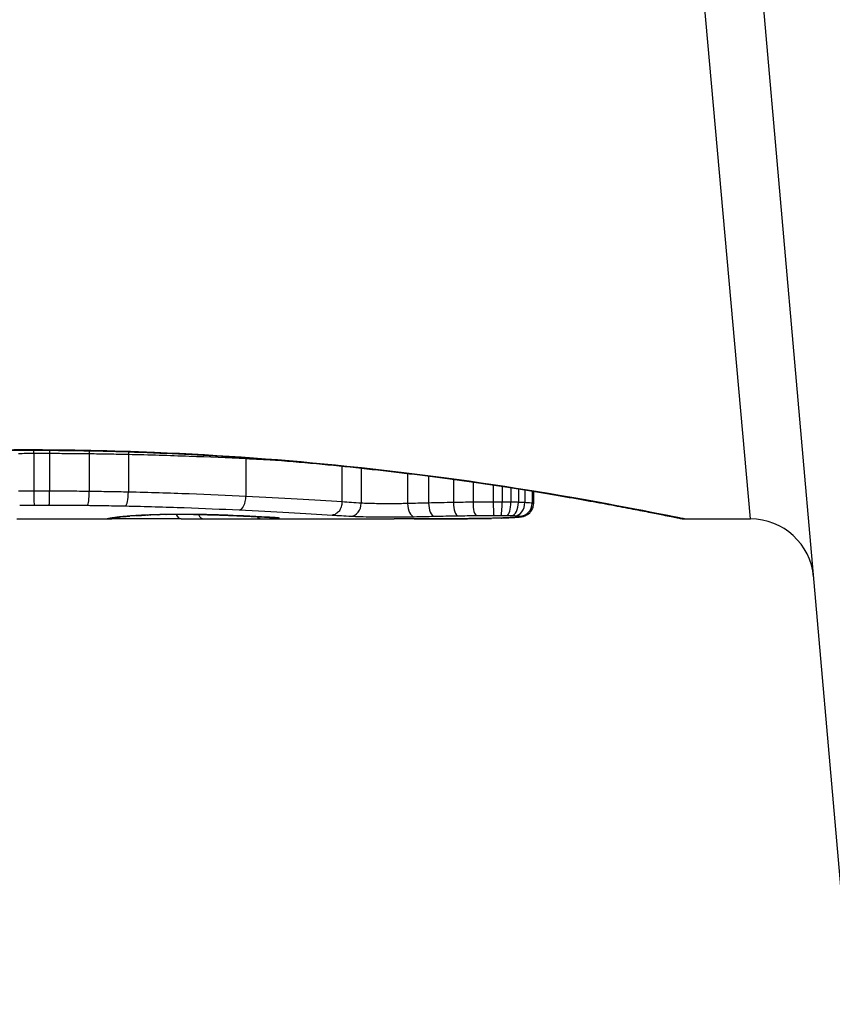
# Model space of a CAD drawing. Units: millimetres. Extents: x -13485 to -3721, y 1352 to 9142.
# Drawn here: x -8736 to -8730, y 4258 to 4266 of the extents above; entities that cross this region are included whole.
import ezdxf

# ---------------------------------------------------------------- set-up
doc = ezdxf.new("R2010")
doc.units = ezdxf.units.MM
doc.layers.add('SW_Toestellen', color=2, linetype='Continuous')

msp = doc.modelspace()

# ---------------------------------------------------------------- linework, layer by layer
at = {"layer": 'SW_Toestellen'}
for p, q in [((-8729.6362, 4258.1903), (-8730.8494, 4272.0572)), ((-8730.4293, 4262.018), (-8731.2963, 4271.7279)), ((-8736.1353, 4262.5601), (-8736.1353, 4262.5624)), ((-8736.0772, 4262.5358), (-8736.0772, 4262.2372)), ((-8735.9543, 4262.5357), (-8735.9543, 4262.2372)), ((-8735.6414, 4262.5333), (-8735.6414, 4262.2348)), ((-8735.3327, 4262.5279), (-8735.3327, 4262.2293)), ((-8734.4069, 4262.4944), (-8734.4069, 4262.1954)), ((-8733.6492, 4262.4345), (-8733.6492, 4262.1517)), ((-8733.498, 4262.4187), (-8733.498, 4262.1421)), ((-8733.1315, 4262.3767), (-8733.1315, 4262.1393)), ((-8732.966, 4262.3559), (-8732.966, 4262.1433)), ((-8732.7698, 4262.3298), (-8732.7698, 4262.1474)), ((-8732.6157, 4262.3083), (-8732.6157, 4262.1499)), ((-8732.4564, 4262.285), (-8732.4564, 4262.1511)), ((-8732.386, 4262.2743), (-8732.386, 4262.151)), ((-8732.3173, 4262.2638), (-8732.3173, 4262.1503)), ((-8732.258, 4262.2545), (-8732.258, 4262.1489)), ((-8732.2082, 4262.2466), (-8732.2082, 4262.1467)), ((-8732.1491, 4262.2371), (-8732.1491, 4262.1414)), ((-8732.1384, 4262.2354), (-8732.1384, 4262.1376)), ((-8736.2123, 4262.018), (-8735.464, 4262.018)), ((-8734.6721, 4262.018), (-8733.2379, 4262.018)), ((-8730.9473, 4262.018), (-8730.4293, 4262.018))]:
    msp.add_line(p, q, dxfattribs=at)
msp.add_arc((-8730.4293, 4261.518), 0.5, 5, 90, dxfattribs=at)
for centre, major_axis, ratio, start_param, end_param in [((-8736.0784, 4262.5457), (0.0001, -0.1), 0.011478, 1.471377, 1.715061), ((-8735.9519, 4262.5456), (-0.0002, -0.1), 0.023484, 4.573412, 4.811799), ((-8735.6285, 4262.543), (-0.0013, -0.1), 0.128813, 4.592604, 4.811659), ((-8735.3102, 4262.5372), (-0.0023, -0.1), 0.224183, 4.619513, 4.811147), ((-8734.3544, 4262.5012), (-0.0051, -0.0999), 0.523283, 4.757562, 4.807524), ((-8736.0761, 4262.2273), (0.0001, -0.1), 0.011632, 4.612971, 6.187916), ((-8735.9567, 4262.2272), (-0.0002, -0.1), 0.023799, 0.095259, 1.670203), ((-8735.6545, 4262.225), (-0.0012, -0.1), 0.130515, 0.095072, 1.669946), ((-8735.3555, 4262.2199), (-0.0022, -0.1), 0.227041, 0.094463, 1.669193), ((-8734.4599, 4262.1886), (-0.0048, -0.0999), 0.528336, 0.090174, 1.663955), ((-8733.5771, 4262.1394), (-0.0055, -0.0999), 0.791085, 0.068888, 1.641232), ((-8733.0792, 4262.1358), (0.0024, -0.1), 0.523071, 4.664389, 6.238198), ((-8732.9219, 4262.1392), (0.0021, -0.1), 0.44068, 4.662326, 6.236464), ((-8732.7345, 4262.1428), (0.0017, -0.1), 0.353286, 4.660324, 6.234751), ((-8732.59, 4262.1449), (0.0013, -0.1), 0.2573, 4.659632, 6.234302), ((-8732.4522, 4262.1459), (0.0002, -0.1), 0.041845, 4.660098, 6.235036), ((-8732.3954, 4262.1459), (-0.0005, -0.1), 0.093699, 0.048258, 1.623167), ((-8732.3476, 4262.1454), (-0.0015, -0.1), 0.302733, 0.049989, 1.624554), ((-8732.3107, 4262.1446), (-0.0029, -0.1), 0.52621, 0.055204, 1.628999), ((-8732.2828, 4262.1435), (-0.0051, -0.0999), 0.745241, 0.068966, 1.641602), ((-8732.2463, 4262.1404), (-0.0176, -0.0984), 0.971357, 0.182209, 1.753233), ((-8735.4989, 4262.1187), (0.0185, -0.0983), 0.999245, 6.097134, 6.283185), ((-8735.4867, 4262.121), (0.0187, -0.0982), 0.996516, 6.094925, 6.283185), ((-8730.8385, 4262.9092), (-4.6458, -0.8895), 0.000125, 0.040513, 0.083513), ((-8735.4601, 4262.1256), (0.0165, -0.0986), 0.988574, 6.115824, 6.283185), ((-8735.4092, 4262.1326), (0.0118, -0.0993), 0.959539, 6.159608, 6.283185), ((-8734.2431, 4262.089), (-1.1961, -0.0636), 0.017953, 5.928722, 6.017098), ((-8735.3754, 4262.1363), (0.0101, -0.0995), 0.93345, 6.174559, 6.283185), ((-8735.3284, 4262.1404), (0.0078, -0.0997), 0.875536, 6.193869, 6.283185), ((-8734.7838, 4262.0417), (0.6063, 0.0112), 0.031607, 2.497567, 2.657259), ((-8735.2749, 4262.1441), (0.006, -0.0998), 0.792155, 6.206945, 6.283185), ((-8735.0097, 4262.0406), (0.2673, 0.0013), 0.042499, 2.251983, 2.356838), ((-8735.1821, 4262.1485), (0.0039, -0.0999), 0.616291, 6.219324, 6.283185), ((-8734.8241, 4262.0316), (0.5685, 0.0031), 0.042612, 2.194508, 2.242941), ((-8735.1598, 4262.1493), (0.0036, -0.0999), 0.578098, 6.220707, 6.283185), ((-8734.8709, 4262.0322), (0.4874, 0.0015), 0.045888, 2.056259, 2.195818), ((-8735.1012, 4262.1512), (0.0027, -0.1), 0.461088, 6.224063, 6.283185), ((-8734.8821, 4262.0313), (0.4631, 0.0006), 0.049393, 1.907858, 2.056684), ((-8735.0372, 4262.1527), (0.0019, -0.1), 0.326552, 6.226474, 6.283185), ((-8734.899, 4262.0319), (0.4118, 0), 0.05343, 1.374945, 1.908304), ((-8734.9157, 4262.1186), (-0.0004, -0.1), 0.542338, 5.420553, 6.283185), ((-8742.3809, 4341.4649), (25.2961, -76.6424), 0.8271, 6.013088, 6.015688), ((-8734.8178, 4262.1535), (-0.0011, -0.1), 0.191822, 0, 0.055263), ((-8734.7397, 4262.1181), (-0.0001, -0.1), 0.542727, 5.421671, 6.283185), ((-8751.0999, 4275.3461), (-32.0995, 7.7054), 0.338787, 2.184794, 2.187238), ((-8734.623, 4262.1491), (-0.0036, -0.0999), 0.575497, 0, 0.062113), ((-8734.4005, 4262.1401), (-0.0045, -0.0999), 0.725414, 0, 0.062202), ((-8734.2877, 4262.1194), (0.0007, -0.1), 0.555312, 5.693694, 6.270555), ((-8734.2236, 4262.1311), (-0.0058, -0.0998), 0.870132, 0, 0.066721), ((-8734.9504, 4262.0436), (0.8245, -0.0221), 0.017388, 0.420065, 0.506964), ((-8734.1834, 4262.1208), (0.0026, -0.1), 0.863983, 5.81242, 6.253188), ((-8734.1908, 4262.129), (-0.0066, -0.0998), 0.908443, 0, 0.072305), ((-8734.1635, 4262.127), (-0.0085, -0.0996), 0.952572, 0, 0.089727), ((-8734.141, 4262.1235), (0.0715, -0.0699), 0.999555, 5.228453, 5.485799), ((-8734.1469, 4262.1253), (-0.0136, -0.0991), 0.984278, 0, 0.139017), ((-8732.5887, 4262.1207), (0.0009, -0.1), 0.524395, 6.265702, 6.283185), ((-8732.6617, 4262.023), (0.1434, -0.0002), 0.01774, 5.254107, 5.418181), ((-8732.57, 4262.1209), (0.0014, -0.1), 0.659399, 6.262626, 6.283185), ((-8733.0223, 4262.0388), (0.6912, -0.0064), 0.026196, 5.428491, 5.479213), ((-8732.5444, 4262.1213), (0.0016, -0.1), 0.697373, 6.260249, 6.283185), ((-8733.1078, 4262.0464), (0.8141, -0.0107), 0.03013, 5.479832, 5.54384), ((-8732.5085, 4262.1219), (0.002, -0.1), 0.742769, 6.256318, 6.283185), ((-8733.4438, 4262.0776), (1.2676, -0.0298), 0.039478, 5.545527, 5.58832), ((-8732.4732, 4262.1227), (0.0024, -0.1), 0.771369, 6.25225, 6.283185), ((-8732.3915, 4262.1251), (0.0036, -0.0999), 0.829914, 6.23974, 6.283185), ((-8733.4944, 4262.1075), (1.3414, -0.0526), 0.051337, 5.684288, 5.7861), ((-8732.3221, 4262.1282), (0.0055, -0.0998), 0.884999, 6.220725, 6.283185), ((-8732.2674, 4262.1321), (0.0092, -0.0996), 0.937883, 6.18454, 6.283185), ((-8732.2399, 4262.1365), (0.0356, -0.0935), 0.994001, 5.917629, 6.283185)]:
    msp.add_ellipse(centre, major_axis=major_axis, ratio=ratio, start_param=start_param, end_param=end_param, dxfattribs=at)
for points, knots in [([(-8741.3233, 4262.018), (-8741.3202, 4262.018), (-8741.3183, 4262.0182), (-8741.3128, 4262.0185), (-8741.3111, 4262.0187), (-8741.3003, 4262.0201), (-8741.2971, 4262.0209), (-8741.2777, 4262.0246), (-8741.2617, 4262.0277), (-8741.2192, 4262.0362), (-8741.1929, 4262.0415), (-8741.13, 4262.054), (-8741.0934, 4262.0613), (-8741.0103, 4262.0777), (-8740.9637, 4262.0868), (-8740.8609, 4262.1066), (-8740.8046, 4262.1173), (-8740.6827, 4262.14), (-8740.617, 4262.152), (-8740.4768, 4262.1771), (-8740.4021, 4262.1902), (-8740.2444, 4262.217), (-8740.1613, 4262.2308), (-8739.987, 4262.2586), (-8739.8959, 4262.2728), (-8739.7063, 4262.301), (-8739.6078, 4262.3152), (-8739.4039, 4262.3431), (-8739.2986, 4262.3569), (-8739.0817, 4262.3839), (-8738.9701, 4262.397), (-8738.7416, 4262.4223), (-8738.6246, 4262.4344), (-8738.3858, 4262.4575), (-8738.264, 4262.4683), (-8738.0164, 4262.4885), (-8737.8906, 4262.4978), (-8737.6357, 4262.5147), (-8737.5066, 4262.5223), (-8737.1735, 4262.5391), (-8736.9677, 4262.5469), (-8736.553, 4262.5575), (-8736.3441, 4262.5601), (-8736.1353, 4262.5601)], [0.8178583, 0.8178583, 0.8178583, 0.8178583, 0.8197963, 0.8197963, 0.8246972, 0.8246972, 0.8537714, 0.8537714, 0.8942057, 0.8942057, 0.93464, 0.93464, 0.9750744, 0.9750744, 1.0155087, 1.0155087, 1.055943, 1.055943, 1.0963773, 1.0963773, 1.1368116, 1.1368116, 1.1772459, 1.1772459, 1.2176802, 1.2176802, 1.2581145, 1.2581145, 1.2985488, 1.2985488, 1.3389831, 1.3389831, 1.3794174, 1.3794174, 1.4198517, 1.4198517, 1.460286, 1.460286, 1.5007204, 1.5007204, 1.5636324, 1.5636324, 1.6265444, 1.6265444, 1.6265444, 1.6265444]), ([(-8736.1353, 4262.5624), (-8737.218, 4262.5624), (-8738.2983, 4262.483), (-8739.9692, 4262.2762), (-8740.595, 4262.1605), (-8741.1926, 4262.0444), (-8741.3164, 4262.019), (-8741.3227, 4262.0185)], [-1.6265444, -1.6265444, -1.6265444, -1.6265444, -1.3017245, -1.3017245, -1.0086913, -1.0086913, -0.8178583, -0.8178583, -0.8178583, -0.8178583]), ([(-8730.9478, 4262.0184), (-8730.9494, 4262.0183), (-8730.9631, 4262.0207), (-8731.1051, 4262.0488), (-8731.4656, 4262.1254), (-8732.4507, 4262.29), (-8732.995, 4262.3695), (-8734.0828, 4262.4813), (-8734.5969, 4262.52), (-8735.4592, 4262.5553), (-8735.7973, 4262.5624), (-8736.1353, 4262.5624)], [-0.8086764, -0.8086764, -0.8086764, -0.8086764, -0.7474523, -0.7474523, -0.4745891, -0.4745891, -0.2636606, -0.2636606, -0.1014079, -0.1014079, 0, 0, 0, 0]), ([(-8736.1353, 4262.5601), (-8736.001, 4262.5601), (-8735.8668, 4262.559), (-8735.5991, 4262.5547), (-8735.4657, 4262.5514), (-8735.2005, 4262.5427), (-8735.0686, 4262.5374), (-8734.8074, 4262.5246), (-8734.678, 4262.5173), (-8734.4223, 4262.5008), (-8734.2961, 4262.4917), (-8734.0476, 4262.4718), (-8733.9254, 4262.4611), (-8733.6855, 4262.4384), (-8733.5679, 4262.4264), (-8733.3382, 4262.4013), (-8733.226, 4262.3883), (-8733.0078, 4262.3615), (-8732.9017, 4262.3477), (-8732.6963, 4262.3199), (-8732.597, 4262.3058), (-8732.4057, 4262.2775), (-8732.3137, 4262.2634), (-8732.1377, 4262.2354), (-8732.0537, 4262.2216), (-8731.8941, 4262.1946), (-8731.8185, 4262.1815), (-8731.6762, 4262.1562), (-8731.6095, 4262.144), (-8731.4855, 4262.121), (-8731.4282, 4262.1101), (-8731.3232, 4262.09), (-8731.2755, 4262.0807), (-8731.1902, 4262.0639), (-8731.1525, 4262.0564), (-8731.071, 4262.0401), (-8731.0336, 4262.0326), (-8730.9948, 4262.025), (-8730.9847, 4262.023), (-8730.9733, 4262.0209), (-8730.9702, 4262.0204), (-8730.9655, 4262.0196), (-8730.9639, 4262.0193), (-8730.9595, 4262.0187), (-8730.9593, 4262.018), (-8730.9473, 4262.018)], [0, 0, 0, 0, 0.0404338, 0.0404338, 0.0808676, 0.0808676, 0.1213015, 0.1213015, 0.1617353, 0.1617353, 0.2021691, 0.2021691, 0.2426029, 0.2426029, 0.2830368, 0.2830368, 0.3234706, 0.3234706, 0.3639044, 0.3639044, 0.4043382, 0.4043382, 0.444772, 0.444772, 0.4852059, 0.4852059, 0.5256397, 0.5256397, 0.5660735, 0.5660735, 0.6065073, 0.6065073, 0.6469412, 0.6469412, 0.687375, 0.687375, 0.7480257, 0.7480257, 0.7783511, 0.7783511, 0.7935138, 0.7935138, 0.8010951, 0.8010951, 0.8086764, 0.8086764, 0.8086764, 0.8086764]), ([(-8736.1997, 4262.535), (-8736.1794, 4262.5352), (-8736.159, 4262.5354), (-8736.1182, 4262.5357), (-8736.0977, 4262.5357), (-8736.0772, 4262.5358)], [-0.01335002, -0.01335002, -0.01335002, -0.01335002, -0.00667531, -0.00667531, 0, 0, 0, 0]), ([(-8736.0772, 4262.5358), (-8736.0568, 4262.5358), (-8736.0363, 4262.5358), (-8735.9953, 4262.5358), (-8735.9748, 4262.5357), (-8735.9543, 4262.5357)], [-0.01264574, -0.01264574, -0.01264574, -0.01264574, -0.00632286, -0.00632286, 0, 0, 0, 0]), ([(-8735.9543, 4262.5357), (-8735.902, 4262.5356), (-8735.8497, 4262.5353), (-8735.7454, 4262.5345), (-8735.6933, 4262.534), (-8735.6414, 4262.5333)], [-0.03245658, -0.03245658, -0.03245658, -0.03245658, -0.01622728, -0.01622728, 0, 0, 0, 0]), ([(-8735.6414, 4262.5333), (-8735.5896, 4262.5326), (-8735.5378, 4262.5319), (-8735.4349, 4262.53), (-8735.3836, 4262.529), (-8735.3327, 4262.5279)], [-0.03235955, -0.03235955, -0.03235955, -0.03235955, -0.01617766, -0.01617766, 0, 0, 0, 0]), ([(-8735.3327, 4262.5279), (-8735.1693, 4262.5243), (-8735.009, 4262.5194), (-8734.699, 4262.508), (-8734.5493, 4262.5015), (-8734.4069, 4262.4944)], [-0.1037841, -0.1037841, -0.1037841, -0.1037841, -0.0518471, -0.0518471, 0, 0, 0, 0]), ([(-8736.0772, 4262.2372), (-8736.0977, 4262.2372), (-8736.1182, 4262.2371), (-8736.159, 4262.2369), (-8736.1794, 4262.2367), (-8736.1997, 4262.2364)], [0, 0, 0, 0, 0.00560125, 0.00560125, 0.0112023, 0.0112023, 0.0112023, 0.0112023]), ([(-8735.9543, 4262.2372), (-8735.9748, 4262.2372), (-8735.9953, 4262.2372), (-8736.0363, 4262.2373), (-8736.0568, 4262.2373), (-8736.0772, 4262.2372)], [0, 0, 0, 0, 0.00596914, 0.00596914, 0.01193829, 0.01193829, 0.01193829, 0.01193829]), ([(-8735.6414, 4262.2348), (-8735.6933, 4262.2354), (-8735.7454, 4262.236), (-8735.8497, 4262.2368), (-8735.902, 4262.237), (-8735.9543, 4262.2372)], [0, 0, 0, 0, 0.01516031, 0.01516031, 0.0303212, 0.0303212, 0.0303212, 0.0303212]), ([(-8735.3327, 4262.2293), (-8735.3836, 4262.2304), (-8735.4349, 4262.2315), (-8735.5378, 4262.2333), (-8735.5896, 4262.2341), (-8735.6414, 4262.2348)], [0, 0, 0, 0, 0.01520582, 0.01520582, 0.03041284, 0.03041284, 0.03041284, 0.03041284]), ([(-8734.4069, 4262.1954), (-8734.5492, 4262.2025), (-8734.6989, 4262.2092), (-8735.0089, 4262.2207), (-8735.1692, 4262.2256), (-8735.3327, 4262.2293)], [0, 0, 0, 0, 0.04870495, 0.04870495, 0.09743561, 0.09743561, 0.09743561, 0.09743561]), ([(-8733.6492, 4262.1517), (-8733.7574, 4262.1585), (-8733.8756, 4262.1658), (-8734.1292, 4262.1807), (-8734.2646, 4262.1883), (-8734.4069, 4262.1954)], [0, 0, 0, 0, 0.04878925, 0.04878925, 0.09757849, 0.09757849, 0.09757849, 0.09757849]), ([(-8736.1895, 4262.127), (-8736.1889, 4262.1271), (-8736.1884, 4262.1271), (-8736.1878, 4262.1271), (-8736.1693, 4262.1273), (-8736.1507, 4262.1274), (-8736.1134, 4262.1277), (-8736.0947, 4262.1277), (-8736.0761, 4262.1278)], [-0.0113723, -0.0113723, -0.0113723, -0.0113723, -0.0112023, -0.0112023, -0.0112023, -0.00560125, -0.00560125, 0, 0, 0, 0]), ([(-8736.0761, 4262.1278), (-8736.0562, 4262.1278), (-8736.0363, 4262.1278), (-8735.9965, 4262.1278), (-8735.9766, 4262.1277), (-8735.9567, 4262.1277)], [-0.01193829, -0.01193829, -0.01193829, -0.01193829, -0.00596914, -0.00596914, 0, 0, 0, 0]), ([(-8735.9567, 4262.1277), (-8735.9062, 4262.1276), (-8735.8557, 4262.1273), (-8735.7549, 4262.1266), (-8735.7046, 4262.1261), (-8735.6545, 4262.1255)], [-0.0303212, -0.0303212, -0.0303212, -0.0303212, -0.01516031, -0.01516031, 0, 0, 0, 0]), ([(-8735.6545, 4262.1255), (-8735.6043, 4262.1248), (-8735.5542, 4262.1241), (-8735.4545, 4262.1224), (-8735.4048, 4262.1214), (-8735.3555, 4262.1204)], [-0.03041284, -0.03041284, -0.03041284, -0.03041284, -0.01520582, -0.01520582, 0, 0, 0, 0]), ([(-8735.3555, 4262.1204), (-8735.1973, 4262.1169), (-8735.0422, 4262.1124), (-8734.7423, 4262.1017), (-8734.5976, 4262.0955), (-8734.4599, 4262.0889)], [-0.09743561, -0.09743561, -0.09743561, -0.09743561, -0.04870495, -0.04870495, 0, 0, 0, 0]), ([(-8734.4599, 4262.0889), (-8734.322, 4262.0823), (-8734.1908, 4262.0753), (-8733.9456, 4262.0615), (-8733.8315, 4262.0547), (-8733.727, 4262.0485)], [-0.09757849, -0.09757849, -0.09757849, -0.09757849, -0.04878925, -0.04878925, -0.00021469, -0.00021469, -0.00021469, -0.00021469]), ([(-8733.6492, 4262.1517), (-8733.6492, 4262.1387), (-8733.6511, 4262.1257), (-8733.6588, 4262.1013), (-8733.6644, 4262.0902), (-8733.6787, 4262.071), (-8733.6871, 4262.0633), (-8733.7059, 4262.0522), (-8733.7161, 4262.0491), (-8733.7267, 4262.0485), (-8733.7269, 4262.0485), (-8733.727, 4262.0485)], [-0.01570261, -0.01570261, -0.01570261, -0.01570261, -0.01179701, -0.01179701, -0.00789093, -0.00789093, -0.00398389, -0.00398389, 0, 0, 0.000073, 0.000073, 0.000073, 0.000073]), ([(-8733.498, 4262.1421), (-8733.5232, 4262.1436), (-8733.5484, 4262.1451), (-8733.5988, 4262.1483), (-8733.624, 4262.15), (-8733.6492, 4262.1517)], [0, 0, 0, 0, 0.01238055, 0.01238055, 0.0247611, 0.0247611, 0.0247611, 0.0247611]), ([(-8733.1315, 4262.1393), (-8733.1469, 4262.1389), (-8733.1633, 4262.1386), (-8733.2073, 4262.138), (-8733.236, 4262.1377), (-8733.3025, 4262.1376), (-8733.3404, 4262.1379), (-8733.4237, 4262.1391), (-8733.4666, 4262.1404), (-8733.498, 4262.1421)], [0, 0, 0, 0, 0.00736783, 0.00736783, 0.01915635, 0.01915635, 0.03448143, 0.03448143, 0.05543701, 0.05543701, 0.05543701, 0.05543701]), ([(-8732.966, 4262.1433), (-8732.9943, 4262.1427), (-8733.0222, 4262.142), (-8733.0774, 4262.1407), (-8733.1047, 4262.14), (-8733.1315, 4262.1393)], [0, 0, 0, 0, 0.00898539, 0.00898539, 0.01796907, 0.01796907, 0.01796907, 0.01796907]), ([(-8732.7698, 4262.1474), (-8732.8032, 4262.1468), (-8732.8362, 4262.1461), (-8732.9016, 4262.1448), (-8732.934, 4262.1441), (-8732.966, 4262.1433)], [0, 0, 0, 0, 0.01021884, 0.01021884, 0.02043599, 0.02043599, 0.02043599, 0.02043599]), ([(-8732.6157, 4262.1499), (-8732.6418, 4262.1495), (-8732.6677, 4262.1491), (-8732.7191, 4262.1483), (-8732.7446, 4262.1478), (-8732.7698, 4262.1474)], [0, 0, 0, 0, 0.00759247, 0.00759247, 0.01518383, 0.01518383, 0.01518383, 0.01518383]), ([(-8732.4564, 4262.1511), (-8732.4833, 4262.1511), (-8732.5101, 4262.1509), (-8732.5634, 4262.1505), (-8732.5897, 4262.1502), (-8732.6157, 4262.1499)], [0, 0, 0, 0, 0.00698089, 0.00698089, 0.0139604, 0.0139604, 0.0139604, 0.0139604]), ([(-8732.386, 4262.151), (-8732.3977, 4262.1511), (-8732.4095, 4262.1511), (-8732.4329, 4262.1512), (-8732.4447, 4262.1512), (-8732.4564, 4262.1511)], [0, 0, 0, 0, 0.002843738, 0.002843738, 0.005687475, 0.005687475, 0.005687475, 0.005687475]), ([(-8732.3173, 4262.1503), (-8732.3285, 4262.1505), (-8732.3398, 4262.1506), (-8732.3628, 4262.1509), (-8732.3744, 4262.151), (-8732.386, 4262.151)], [0, 0, 0, 0, 0.002444418, 0.002444418, 0.004888835, 0.004888835, 0.004888835, 0.004888835]), ([(-8732.258, 4262.1489), (-8732.2673, 4262.1492), (-8732.2769, 4262.1494), (-8732.2967, 4262.1499), (-8732.3069, 4262.1501), (-8732.3173, 4262.1503)], [0, 0, 0, 0, 0.002036694, 0.002036694, 0.004073387, 0.004073387, 0.004073387, 0.004073387]), ([(-8732.2082, 4262.1467), (-8732.2155, 4262.1472), (-8732.2233, 4262.1475), (-8732.24, 4262.1482), (-8732.2488, 4262.1486), (-8732.258, 4262.1489)], [0, 0, 0, 0, 0.001825822, 0.001825822, 0.003651644, 0.003651644, 0.003651644, 0.003651644]), ([(-8732.1491, 4262.1414), (-8732.1541, 4262.1424), (-8732.1617, 4262.1433), (-8732.1816, 4262.1451), (-8732.194, 4262.1459), (-8732.2082, 4262.1467)], [0, 0, 0, 0, 0.003977219, 0.003977219, 0.007954438, 0.007954438, 0.007954438, 0.007954438]), ([(-8732.2043, 4262.043), (-8732.202, 4262.0439), (-8732.1993, 4262.045), (-8732.193, 4262.048), (-8732.1893, 4262.05), (-8732.1804, 4262.0557), (-8732.1751, 4262.0595), (-8732.1628, 4262.0714), (-8732.1556, 4262.0797), (-8732.1445, 4262.1014), (-8732.1404, 4262.1135), (-8732.1386, 4262.1303), (-8732.1384, 4262.134), (-8732.1384, 4262.1376)], [0, 0, 0, 0, 0.000582252, 0.000582252, 0.001164505, 0.001164505, 0.001746757, 0.001746757, 0.002329009, 0.002329009, 0.002786042, 0.002786042, 0.002911261, 0.002911261, 0.002911261, 0.002911261]), ([(-8732.1384, 4262.1376), (-8732.1384, 4262.138), (-8732.1387, 4262.1383), (-8732.1407, 4262.1396), (-8732.144, 4262.1405), (-8732.1491, 4262.1414)], [0.002911261, 0.002911261, 0.002911261, 0.002911261, 0.004812643, 0.004812643, 0.009625287, 0.009625287, 0.009625287, 0.009625287]), ([(-8735.4867, 4262.021), (-8735.4895, 4262.0205), (-8735.4919, 4262.02), (-8735.496, 4262.0192), (-8735.4976, 4262.0189), (-8735.4989, 4262.0187)], [-0.02033914, -0.02033914, -0.02033914, -0.02033914, -0.01016952, -0.01016952, 0, 0, 0, 0]), ([(-8735.4601, 4262.0257), (-8735.4658, 4262.0247), (-8735.4709, 4262.0238), (-8735.4798, 4262.0223), (-8735.4835, 4262.0216), (-8735.4867, 4262.021)], [-0.02306297, -0.02306297, -0.02306297, -0.02306297, -0.01153132, -0.01153132, 0, 0, 0, 0]), ([(-8735.468, 4262.0227), (-8735.467, 4262.0229), (-8735.4659, 4262.0231), (-8735.4633, 4262.0236), (-8735.4619, 4262.0239), (-8735.4589, 4262.0244), (-8735.4573, 4262.0247), (-8735.4537, 4262.0253), (-8735.4519, 4262.0256), (-8735.4479, 4262.0263), (-8735.4458, 4262.0266), (-8735.4436, 4262.027)], [0, 0, 0, 0, 0.00461259, 0.00461259, 0.00922519, 0.00922519, 0.01383778, 0.01383778, 0.01845037, 0.01845037, 0.02306297, 0.02306297, 0.02306297, 0.02306297]), ([(-8734.9162, 4262.0186), (-8734.9501, 4262.0187), (-8734.9875, 4262.0188), (-8735.0655, 4262.019), (-8735.1061, 4262.019), (-8735.1865, 4262.019), (-8735.2262, 4262.0189), (-8735.3008, 4262.0187), (-8735.3357, 4262.0185), (-8735.3972, 4262.0182), (-8735.4238, 4262.0181), (-8735.4519, 4262.0181), (-8735.4582, 4262.018), (-8735.464, 4262.018)], [0, 0, 0, 0, 0.012125, 0.012125, 0.02423156, 0.02423156, 0.03633478, 0.03633478, 0.04844536, 0.04844536, 0.06059128, 0.06059128, 0.0645992, 0.0645992, 0.0645992, 0.0645992]), ([(-8735.4092, 4262.0326), (-8735.4203, 4262.0313), (-8735.4301, 4262.0301), (-8735.447, 4262.0277), (-8735.4542, 4262.0267), (-8735.4601, 4262.0257)], [-0.02371045, -0.02371045, -0.02371045, -0.02371045, -0.01185466, -0.01185466, 0, 0, 0, 0]), ([(-8735.4436, 4262.027), (-8735.4418, 4262.0273), (-8735.4397, 4262.0276), (-8735.435, 4262.0284), (-8735.4324, 4262.0287), (-8735.4267, 4262.0296), (-8735.4236, 4262.03), (-8735.4169, 4262.0309), (-8735.4133, 4262.0313), (-8735.4057, 4262.0323), (-8735.4017, 4262.0328), (-8735.3974, 4262.0333)], [0, 0, 0, 0, 0.00474209, 0.00474209, 0.00948418, 0.00948418, 0.01422627, 0.01422627, 0.01896836, 0.01896836, 0.02371045, 0.02371045, 0.02371045, 0.02371045]), ([(-8735.3754, 4262.0364), (-8735.3817, 4262.0357), (-8735.3877, 4262.0351), (-8735.399, 4262.0338), (-8735.4043, 4262.0332), (-8735.4092, 4262.0326)], [-0.010639, -0.010639, -0.010639, -0.010639, -0.00531929, -0.00531929, 0, 0, 0, 0]), ([(-8735.3284, 4262.0405), (-8735.3373, 4262.0398), (-8735.3458, 4262.0391), (-8735.3615, 4262.0377), (-8735.3687, 4262.037), (-8735.3754, 4262.0364)], [-0.01119326, -0.01119326, -0.01119326, -0.01119326, -0.00559625, -0.00559625, 0, 0, 0, 0]), ([(-8735.3652, 4262.0368), (-8735.3628, 4262.037), (-8735.3602, 4262.0373), (-8735.3549, 4262.0378), (-8735.3521, 4262.0381), (-8735.3463, 4262.0386), (-8735.3433, 4262.0389), (-8735.3372, 4262.0394), (-8735.334, 4262.0397), (-8735.3274, 4262.0402), (-8735.324, 4262.0405), (-8735.3205, 4262.0407)], [0, 0, 0, 0, 0.00223865, 0.00223865, 0.00447731, 0.00447731, 0.00671596, 0.00671596, 0.00895461, 0.00895461, 0.01119326, 0.01119326, 0.01119326, 0.01119326]), ([(-8735.2749, 4262.0442), (-8735.2848, 4262.0436), (-8735.2943, 4262.043), (-8735.3121, 4262.0418), (-8735.3205, 4262.0411), (-8735.3284, 4262.0405)], [-0.009779699, -0.009779699, -0.009779699, -0.009779699, -0.004889849, -0.004889849, 0, 0, 0, 0]), ([(-8735.2034, 4262.0477), (-8735.2159, 4262.0472), (-8735.2279, 4262.0467), (-8735.2519, 4262.0455), (-8735.2639, 4262.0449), (-8735.2749, 4262.0442)], [-0.01020467, -0.01020467, -0.01020467, -0.01020467, -0.00542718, -0.00542718, 0, 0, 0, 0]), ([(-8735.2689, 4262.0443), (-8735.2649, 4262.0445), (-8735.2608, 4262.0448), (-8735.2523, 4262.0452), (-8735.2479, 4262.0455), (-8735.2388, 4262.0459), (-8735.2341, 4262.0462), (-8735.2246, 4262.0466), (-8735.2197, 4262.0468), (-8735.2097, 4262.0472), (-8735.2045, 4262.0475), (-8735.1993, 4262.0477)], [0, 0, 0, 0, 0.00204701, 0.00204701, 0.00409402, 0.00409402, 0.00614103, 0.00614103, 0.00818804, 0.00818804, 0.01023506, 0.01023506, 0.01023506, 0.01023506]), ([(-8735.1821, 4262.0486), (-8735.1867, 4262.0484), (-8735.1912, 4262.0483), (-8735.1983, 4262.0479), (-8735.2009, 4262.0478), (-8735.2034, 4262.0477)], [-0.003532686, -0.003532686, -0.003532686, -0.003532686, -0.001766343, -0.001766343, -0.000702336, -0.000702336, -0.000702336, -0.000702336]), ([(-8735.2034, 4262.0477), (-8735.2033, 4262.0477), (-8735.2031, 4262.0477), (-8735.2016, 4262.0476), (-8735.2003, 4262.0476), (-8735.1989, 4262.0477)], [-0.0000730995, -0.0000730995, -0.0000730995, -0.0000730995, 0, 0, 0.0006142687, 0.0006142687, 0.0006142687, 0.0006142687]), ([(-8735.1598, 4262.0495), (-8735.1636, 4262.0493), (-8735.1673, 4262.0492), (-8735.1747, 4262.0489), (-8735.1784, 4262.0488), (-8735.1821, 4262.0486)], [-0.002779243, -0.002779243, -0.002779243, -0.002779243, -0.001389621, -0.001389621, 0, 0, 0, 0]), ([(-8735.1012, 4262.0513), (-8735.1113, 4262.0511), (-8735.1213, 4262.0508), (-8735.1409, 4262.0501), (-8735.1504, 4262.0498), (-8735.1598, 4262.0495)], [-0.006877293, -0.006877293, -0.006877293, -0.006877293, -0.003438646, -0.003438646, 0, 0, 0, 0]), ([(-8735.0372, 4262.0528), (-8735.0482, 4262.0526), (-8735.059, 4262.0524), (-8735.0803, 4262.0519), (-8735.0909, 4262.0516), (-8735.1012, 4262.0513)], [-0.006972716, -0.006972716, -0.006972716, -0.006972716, -0.003486358, -0.003486358, 0, 0, 0, 0]), ([(-8734.8178, 4262.0536), (-8734.8542, 4262.054), (-8734.8915, 4262.0541), (-8734.9655, 4262.0539), (-8735.0021, 4262.0535), (-8735.0372, 4262.0528)], [-0.02224922, -0.02224922, -0.02224922, -0.02224922, -0.01112437, -0.01112437, 0, 0, 0, 0]), ([(-8734.8188, 4262.0535), (-8734.805, 4262.0533), (-8734.7914, 4262.0532), (-8734.7643, 4262.0528), (-8734.751, 4262.0525), (-8734.7247, 4262.052), (-8734.7118, 4262.0517), (-8734.6864, 4262.0511), (-8734.674, 4262.0507), (-8734.6498, 4262.05), (-8734.6381, 4262.0496), (-8734.6266, 4262.0492)], [0, 0, 0, 0, 0.00426623, 0.00426623, 0.00853245, 0.00853245, 0.01279868, 0.01279868, 0.0170649, 0.0170649, 0.02133113, 0.02133113, 0.02133113, 0.02133113]), ([(-8734.623, 4262.0492), (-8734.6521, 4262.0503), (-8734.6833, 4262.0512), (-8734.7487, 4262.0527), (-8734.7829, 4262.0533), (-8734.8178, 4262.0536)], [-0.02133113, -0.02133113, -0.02133113, -0.02133113, -0.01066691, -0.01066691, 0, 0, 0, 0]), ([(-8734.6721, 4262.018), (-8734.619, 4262.018), (-8734.566, 4262.0181), (-8734.4378, 4262.0185), (-8734.3626, 4262.0189), (-8734.2877, 4262.0194)], [-0.04602805, -0.04602805, -0.04602805, -0.04602805, -0.02704335, -0.02704335, 0, 0, 0, 0]), ([(-8734.6266, 4262.0492), (-8734.6106, 4262.0486), (-8734.5949, 4262.048), (-8734.5638, 4262.0469), (-8734.5485, 4262.0463), (-8734.5184, 4262.0451), (-8734.5036, 4262.0445), (-8734.4745, 4262.0433), (-8734.4603, 4262.0426), (-8734.4322, 4262.0414), (-8734.4185, 4262.0408), (-8734.4051, 4262.0402)], [0.00000406, 0.00000406, 0.00000406, 0.00000406, 0.00589749, 0.00589749, 0.01179092, 0.01179092, 0.01768435, 0.01768435, 0.02357777, 0.02357777, 0.0294712, 0.0294712, 0.0294712, 0.0294712]), ([(-8734.4005, 4262.0402), (-8734.4343, 4262.0417), (-8734.4699, 4262.0433), (-8734.5442, 4262.0463), (-8734.5829, 4262.0478), (-8734.623, 4262.0492)], [-0.0294712, -0.0294712, -0.0294712, -0.0294712, -0.01473799, -0.01473799, -0.00000431, -0.00000431, -0.00000431, -0.00000431]), ([(-8734.4051, 4262.0402), (-8734.3915, 4262.0396), (-8734.3782, 4262.039), (-8734.3525, 4262.0378), (-8734.3399, 4262.0371), (-8734.3157, 4262.0359), (-8734.3039, 4262.0353), (-8734.2812, 4262.0341), (-8734.2703, 4262.0335), (-8734.2492, 4262.0324), (-8734.2391, 4262.0318), (-8734.2294, 4262.0312)], [0, 0, 0, 0, 0.00597007, 0.00597007, 0.01194014, 0.01194014, 0.01791021, 0.01791021, 0.02388028, 0.02388028, 0.02985034, 0.02985034, 0.02985034, 0.02985034]), ([(-8734.2236, 4262.0311), (-8734.2481, 4262.0325), (-8734.2752, 4262.034), (-8734.3343, 4262.0371), (-8734.3663, 4262.0387), (-8734.4005, 4262.0402)], [-0.02985034, -0.02985034, -0.02985034, -0.02985034, -0.01492787, -0.01492787, 0, 0, 0, 0]), ([(-8734.2877, 4262.0194), (-8734.2664, 4262.0195), (-8734.2467, 4262.0197), (-8734.2117, 4262.0202), (-8734.1963, 4262.0205), (-8734.1834, 4262.0208)], [-0.01534757, -0.01534757, -0.01534757, -0.01534757, -0.00767339, -0.00767339, 0, 0, 0, 0]), ([(-8734.1908, 4262.0291), (-8734.1959, 4262.0294), (-8734.2011, 4262.0297), (-8734.212, 4262.0304), (-8734.2177, 4262.0308), (-8734.2236, 4262.0311)], [-0.007202046, -0.007202046, -0.007202046, -0.007202046, -0.003601023, -0.003601023, 0, 0, 0, 0]), ([(-8734.1974, 4262.0293), (-8734.1954, 4262.0291), (-8734.1935, 4262.029), (-8734.1897, 4262.0287), (-8734.1879, 4262.0286), (-8734.1843, 4262.0283), (-8734.1827, 4262.0282), (-8734.1794, 4262.028), (-8734.1778, 4262.0278), (-8734.1748, 4262.0276), (-8734.1734, 4262.0275), (-8734.1721, 4262.0274)], [0, 0, 0, 0, 0.00151537, 0.00151537, 0.00303074, 0.00303074, 0.004546109, 0.004546109, 0.006061479, 0.006061479, 0.007576849, 0.007576849, 0.007576849, 0.007576849]), ([(-8734.1635, 4262.027), (-8734.1674, 4262.0274), (-8734.1715, 4262.0277), (-8734.1807, 4262.0284), (-8734.1856, 4262.0287), (-8734.1908, 4262.0291)], [-0.007576849, -0.007576849, -0.007576849, -0.007576849, -0.003788424, -0.003788424, 0, 0, 0, 0]), ([(-8734.1834, 4262.0208), (-8734.1701, 4262.0212), (-8734.1598, 4262.0216), (-8734.1455, 4262.0225), (-8734.1416, 4262.023), (-8734.141, 4262.0236)], [-0.01580673, -0.01580673, -0.01580673, -0.01580673, -0.00790328, -0.00790328, 0, 0, 0, 0]), ([(-8734.1721, 4262.0274), (-8734.1709, 4262.0273), (-8734.1697, 4262.0272), (-8734.1676, 4262.027), (-8734.1667, 4262.0269), (-8734.1649, 4262.0267), (-8734.1641, 4262.0266), (-8734.1627, 4262.0265), (-8734.1621, 4262.0264), (-8734.1611, 4262.0263), (-8734.1608, 4262.0262), (-8734.1605, 4262.0262)], [0, 0, 0, 0, 0.001388194, 0.001388194, 0.002776388, 0.002776388, 0.004164582, 0.004164582, 0.005552776, 0.005552776, 0.00694097, 0.00694097, 0.00694097, 0.00694097]), ([(-8734.1469, 4262.0253), (-8734.1489, 4262.0256), (-8734.1513, 4262.0259), (-8734.1569, 4262.0264), (-8734.16, 4262.0267), (-8734.1635, 4262.027)], [-0.00694097, -0.00694097, -0.00694097, -0.00694097, -0.003470485, -0.003470485, 0, 0, 0, 0]), ([(-8734.141, 4262.0236), (-8734.1408, 4262.0238), (-8734.1411, 4262.0241), (-8734.1431, 4262.0247), (-8734.1447, 4262.025), (-8734.1469, 4262.0253)], [-0.007575546, -0.007575546, -0.007575546, -0.007575546, -0.003787773, -0.003787773, 0, 0, 0, 0]), ([(-8733.727, 4262.0485), (-8733.7023, 4262.0469), (-8733.6775, 4262.0453), (-8733.6275, 4262.0423), (-8733.6023, 4262.0409), (-8733.5771, 4262.0395)], [-0.024543, -0.024543, -0.024543, -0.024543, -0.01238055, -0.01238055, 0, 0, 0, 0]), ([(-8733.5771, 4262.0395), (-8733.5345, 4262.0372), (-8733.4761, 4262.0355), (-8733.3629, 4262.034), (-8733.3114, 4262.0337), (-8733.2211, 4262.0338), (-8733.1822, 4262.0341), (-8733.1223, 4262.0349), (-8733.1001, 4262.0353), (-8733.0792, 4262.0358)], [-0.05543701, -0.05543701, -0.05543701, -0.05543701, -0.03448143, -0.03448143, -0.01915635, -0.01915635, -0.00736783, -0.00736783, 0, 0, 0, 0]), ([(-8733.0801, 4262.0182), (-8733.1226, 4262.0181), (-8733.1652, 4262.0181), (-8733.2178, 4262.018), (-8733.2278, 4262.018), (-8733.2379, 4262.018)], [-0.02871416, -0.02871416, -0.02871416, -0.02871416, -0.01435702, -0.01435702, -0.01095371, -0.01095371, -0.01095371, -0.01095371]), ([(-8732.5887, 4262.0207), (-8732.6688, 4262.02), (-8732.7498, 4262.0194), (-8732.9137, 4262.0186), (-8732.9965, 4262.0183), (-8733.0801, 4262.0182)], [-0.05644536, -0.05644536, -0.05644536, -0.05644536, -0.02822468, -0.02822468, -0.00000599, -0.00000599, -0.00000599, -0.00000599]), ([(-8733.0799, 4262.0182), (-8733.0464, 4262.0182), (-8733.0131, 4262.0183), (-8732.9466, 4262.0185), (-8732.9135, 4262.0186), (-8732.8476, 4262.0189), (-8732.8148, 4262.0191), (-8732.7494, 4262.0195), (-8732.7169, 4262.0197), (-8732.6521, 4262.0202), (-8732.6199, 4262.0204), (-8732.5878, 4262.0207)], [0.00000597, 0.00000597, 0.00000597, 0.00000597, 0.01129385, 0.01129385, 0.02258173, 0.02258173, 0.03386961, 0.03386961, 0.04515748, 0.04515748, 0.05644536, 0.05644536, 0.05644536, 0.05644536]), ([(-8733.0792, 4262.0358), (-8733.0537, 4262.0364), (-8733.0278, 4262.037), (-8732.9753, 4262.0382), (-8732.9488, 4262.0388), (-8732.9219, 4262.0393)], [-0.01796907, -0.01796907, -0.01796907, -0.01796907, -0.00898539, -0.00898539, 0, 0, 0, 0]), ([(-8732.9219, 4262.0393), (-8732.8913, 4262.04), (-8732.8604, 4262.0406), (-8732.7979, 4262.0418), (-8732.7663, 4262.0423), (-8732.7345, 4262.0429)], [-0.02043599, -0.02043599, -0.02043599, -0.02043599, -0.01021884, -0.01021884, 0, 0, 0, 0]), ([(-8732.7345, 4262.0429), (-8732.7108, 4262.0433), (-8732.6869, 4262.0437), (-8732.6387, 4262.0444), (-8732.6144, 4262.0447), (-8732.59, 4262.045)], [-0.01518383, -0.01518383, -0.01518383, -0.01518383, -0.00759247, -0.00759247, 0, 0, 0, 0]), ([(-8732.59, 4262.045), (-8732.5675, 4262.0453), (-8732.5447, 4262.0456), (-8732.4987, 4262.0459), (-8732.4755, 4262.046), (-8732.4522, 4262.046)], [-0.0139604, -0.0139604, -0.0139604, -0.0139604, -0.00698089, -0.00698089, 0, 0, 0, 0]), ([(-8732.57, 4262.0209), (-8732.5729, 4262.0209), (-8732.5759, 4262.0209), (-8732.5821, 4262.0208), (-8732.5853, 4262.0208), (-8732.5886, 4262.0207), (-8732.5886, 4262.0207), (-8732.5886, 4262.0207), (-8732.5887, 4262.0207)], [-0.00230479, -0.00230479, -0.00230479, -0.00230479, -0.001152395, -0.001152395, 0, 0, 0, 0.00001322, 0.00001322, 0.00001322, 0.00001322]), ([(-8732.5444, 4262.0213), (-8732.5486, 4262.0212), (-8732.5528, 4262.0212), (-8732.5614, 4262.0211), (-8732.5657, 4262.021), (-8732.57, 4262.0209)], [-0.003488109, -0.003488109, -0.003488109, -0.003488109, -0.001744054, -0.001744054, 0, 0, 0, 0]), ([(-8732.5085, 4262.022), (-8732.5143, 4262.0218), (-8732.5202, 4262.0217), (-8732.5321, 4262.0215), (-8732.5382, 4262.0214), (-8732.5444, 4262.0213)], [-0.00518374, -0.00518374, -0.00518374, -0.00518374, -0.00259187, -0.00259187, 0, 0, 0, 0]), ([(-8732.4732, 4262.0227), (-8732.479, 4262.0226), (-8732.4848, 4262.0225), (-8732.4965, 4262.0222), (-8732.5025, 4262.0221), (-8732.5085, 4262.022)], [-0.005400301, -0.005400301, -0.005400301, -0.005400301, -0.002700151, -0.002700151, 0, 0, 0, 0]), ([(-8732.3915, 4262.0252), (-8732.4043, 4262.0247), (-8732.4174, 4262.0243), (-8732.4447, 4262.0235), (-8732.4587, 4262.0231), (-8732.4732, 4262.0227)], [-0.01367436, -0.01367436, -0.01367436, -0.01367436, -0.00683799, -0.00683799, 0, 0, 0, 0]), ([(-8732.4522, 4262.046), (-8732.4428, 4262.0461), (-8732.4333, 4262.0461), (-8732.4143, 4262.046), (-8732.4049, 4262.046), (-8732.3954, 4262.046)], [-0.005687475, -0.005687475, -0.005687475, -0.005687475, -0.002843738, -0.002843738, 0, 0, 0, 0]), ([(-8732.3954, 4262.046), (-8732.3873, 4262.0459), (-8732.3792, 4262.0459), (-8732.3633, 4262.0457), (-8732.3554, 4262.0456), (-8732.3476, 4262.0455)], [-0.004888835, -0.004888835, -0.004888835, -0.004888835, -0.002444418, -0.002444418, 0, 0, 0, 0]), ([(-8732.3221, 4262.0283), (-8732.3326, 4262.0277), (-8732.3437, 4262.0271), (-8732.3668, 4262.0261), (-8732.3789, 4262.0256), (-8732.3915, 4262.0252)], [-0.0135688, -0.0135688, -0.0135688, -0.0135688, -0.00678523, -0.00678523, 0, 0, 0, 0]), ([(-8732.3476, 4262.0455), (-8732.3411, 4262.0454), (-8732.3348, 4262.0453), (-8732.3225, 4262.045), (-8732.3165, 4262.0449), (-8732.3107, 4262.0447)], [-0.004073387, -0.004073387, -0.004073387, -0.004073387, -0.002036694, -0.002036694, 0, 0, 0, 0]), ([(-8732.2674, 4262.0322), (-8732.2752, 4262.0315), (-8732.2836, 4262.0308), (-8732.3019, 4262.0295), (-8732.3117, 4262.0288), (-8732.3221, 4262.0283)], [-0.01348532, -0.01348532, -0.01348532, -0.01348532, -0.00674353, -0.00674353, 0, 0, 0, 0]), ([(-8732.3166, 4262.0284), (-8732.3122, 4262.0286), (-8732.308, 4262.0289), (-8732.2996, 4262.0294), (-8732.2955, 4262.0296), (-8732.2876, 4262.0302), (-8732.2837, 4262.0305), (-8732.2761, 4262.031), (-8732.2724, 4262.0313), (-8732.2651, 4262.0319), (-8732.2616, 4262.0322), (-8732.2582, 4262.0325)], [0, 0, 0, 0, 0.00269706, 0.00269706, 0.00539413, 0.00539413, 0.00809119, 0.00809119, 0.01078825, 0.01078825, 0.01348532, 0.01348532, 0.01348532, 0.01348532]), ([(-8732.3107, 4262.0447), (-8732.3055, 4262.0445), (-8732.3006, 4262.0444), (-8732.2913, 4262.044), (-8732.2869, 4262.0438), (-8732.2828, 4262.0436)], [-0.003651644, -0.003651644, -0.003651644, -0.003651644, -0.001825822, -0.001825822, 0, 0, 0, 0]), ([(-8732.2828, 4262.0436), (-8732.274, 4262.0432), (-8732.2664, 4262.0426), (-8732.2541, 4262.0416), (-8732.2494, 4262.041), (-8732.2463, 4262.0405)], [-0.007954438, -0.007954438, -0.007954438, -0.007954438, -0.003977219, -0.003977219, 0, 0, 0, 0]), ([(-8732.2399, 4262.0365), (-8732.242, 4262.0358), (-8732.2453, 4262.035), (-8732.2545, 4262.0335), (-8732.2604, 4262.0328), (-8732.2674, 4262.0322)], [-0.01222701, -0.01222701, -0.01222701, -0.01222701, -0.00611462, -0.00611462, 0, 0, 0, 0]), ([(-8732.2582, 4262.0325), (-8732.2548, 4262.0329), (-8732.2515, 4262.0332), (-8732.2452, 4262.0339), (-8732.2421, 4262.0343), (-8732.2359, 4262.0352), (-8732.2328, 4262.0356), (-8732.2263, 4262.0368), (-8732.2229, 4262.0375), (-8732.215, 4262.0395), (-8732.2105, 4262.0406), (-8732.2043, 4262.043)], [0, 0, 0, 0, 0.0024454, 0.0024454, 0.00489081, 0.00489081, 0.00733621, 0.00733621, 0.00978161, 0.00978161, 0.01222701, 0.01222701, 0.01222701, 0.01222701]), ([(-8732.2463, 4262.0405), (-8732.2425, 4262.0398), (-8732.2401, 4262.0391), (-8732.238, 4262.0378), (-8732.2382, 4262.0372), (-8732.2399, 4262.0365)], [-0.009625287, -0.009625287, -0.009625287, -0.009625287, -0.004812643, -0.004812643, 0, 0, 0, 0])]:
    msp.add_open_spline(points, degree=3, knots=knots, dxfattribs=at)
for points in [[(-8734.4069, 4262.4944), (-8734.3319, 4262.4907), (-8734.2588, 4262.4869), (-8734.1878, 4262.483)], [(-8735.4989, 4262.0187), (-8735.5012, 4262.0182), (-8735.4887, 4262.0181), (-8735.4637, 4262.0181)]]:
    msp.add_open_spline(points, degree=3, dxfattribs=at)

doc.saveas('drawing.dxf')
